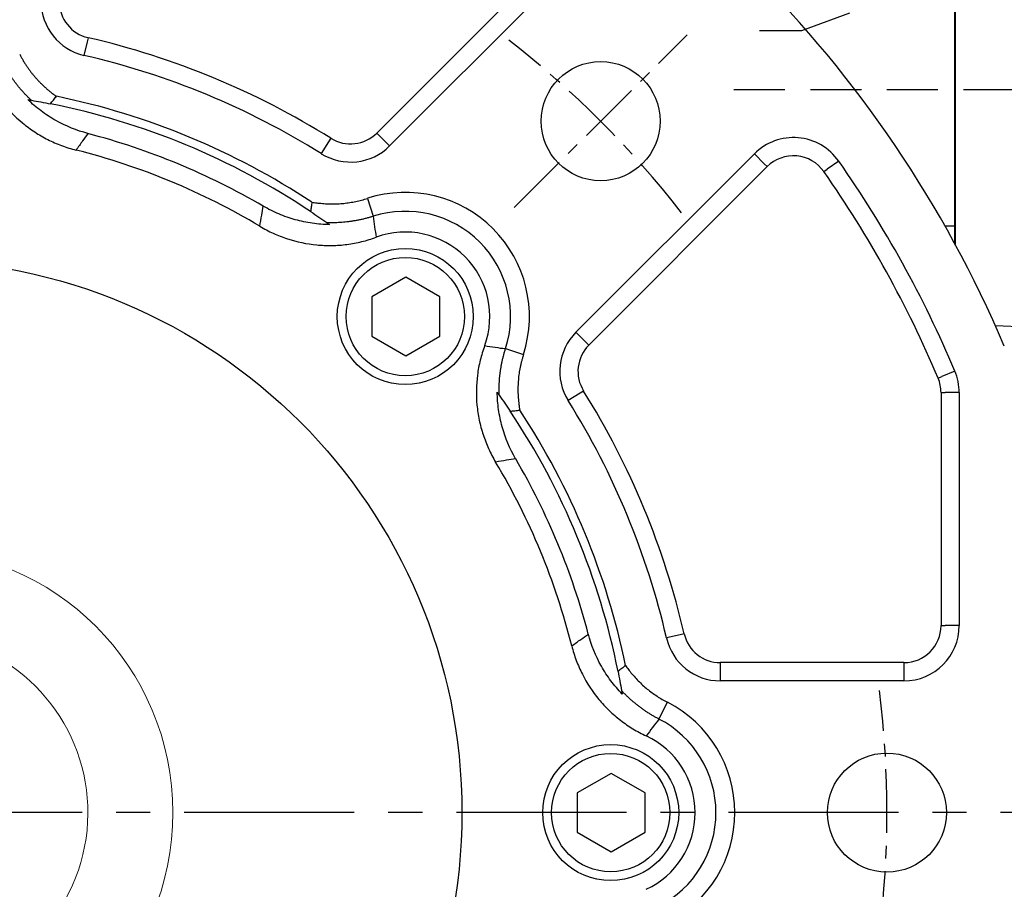
# Model space of a CAD drawing. Units: millimetres. Extents: x -35 to 1400, y -20 to 980.
# Drawn here: x 607 to 722, y 360 to 462 of the extents above; entities that cross this region are included whole.
import ezdxf

# ---------------------------------------------------------------- set-up
doc = ezdxf.new("R2010")
doc.units = ezdxf.units.MM
doc.header["$LTSCALE"] = 2
doc.linetypes.add('CENTER', pattern=[2, 1.25, -0.25, 0.25, -0.25])
doc.linetypes.add('HIDDEN', pattern=[0.375, 0.25, -0.125])
for name, color, linetype in [('6D1100AG100', 7, 'Continuous'), ('CEN', 2, 'CENTER'), ('DIM', 3, 'Continuous'), ('HID', 6, 'HIDDEN'), ('MAIN', 7, 'Continuous')]:
    doc.layers.add(name, color=color, linetype=linetype)
doc.styles.get("Standard").update_dxf_attribs({"font": 'simplex.shx'})
doc.dimstyles.new('C', dxfattribs={"dimscale": 5, "dimtxt": 2.3, "dimasz": 2, "dimexe": 1, "dimexo": 1, "dimgap": 1, "dimtad": 1, "dimtoh": 1, "dimdec": 4, "dimdsep": 46, "dimtxsty": 'Standard', "dimcen": 0, "dimclrd": 256, "dimclre": 256, "dimclrt": 256, "dimadec": 0, "dimazin": 0, "dimtfac": 0.6, "dimtdec": 4, "dimtofl": 0, "dimtmove": 0, "dimatfit": 3, "dimfxl": 0, "dimtolj": 1, "dimarcsym": 0})

# ---------------------------------------------------------------- blocks, each defined once
blk = doc.blocks.new('*D30')
at = {"layer": 'Defpoints', "color": 0}
for p in [(494.44, 427.06), (692.78, 310.6)]:
    blk.add_point(p, dxfattribs=at)
at = {"layer": 'DIM', "lineweight": -2}
for p, q in [((752.29, 275.66), (701.4, 305.54)), ((831.77, 275.66), (752.29, 275.66))]:
    blk.add_line(p, q, dxfattribs=at)
blk.add_arc((593.61, 368.83), 115, 324.659, 332.0713, dxfattribs=at)
at = {"layer": 'DIM'}
blk.add_solid([(702.24, 306.98), (700.56, 304.1), (692.78, 310.6)], dxfattribs=at)
at = {"layer": 'DIM', "insert": (794.53, 295.99), "char_height": 11.5, "attachment_point": 5}
blk.add_mtext('\\A1;PCD∅230\\P8x%%C14', dxfattribs=at)
blk = doc.blocks.new('BM10')
at = {"layer": 'MAIN'}
blk.add_lwpolyline([(-3.94, -2.31), (0.06, -4.62), (4.06, -2.31), (4.06, 2.31), (0.06, 4.62), (-3.94, 2.31)], close=True, dxfattribs=at)
for radius in [8, 6.96]:
    blk.add_circle((0, 0), radius, dxfattribs=at)
blk = doc.blocks.new('A$Ce05972d7')
at = {"layer": 'CEN', "ltscale": 3}
blk.add_line((201.15, 201.15), (221.48, 221.48), dxfattribs=at)
for start, end in [(37.8321, 52.1679), (352.8321, 7.1679)]:
    blk.add_arc((130, 130), 115, start, end, dxfattribs=at)
at = {"layer": 'MAIN'}
for p, q in [((205.97, 230.91), (184.98, 209.92)), ((207.48, 229.41), (186.49, 208.41)), ((150.91, 220.66), (150.54, 219.06)), ((151.02, 221.14), (150.91, 220.66)), ((184.98, 209.92), (185.33, 209.57)), ((179.32, 208.89), (178.45, 207.5)), ((179.58, 209.31), (179.32, 208.89)), ((186.49, 208.41), (185.33, 209.57)), ((208.41, 186.49), (229.41, 207.48)), ((229.41, 207.48), (230.57, 206.32)), ((230.91, 205.97), (230.57, 206.32)), ((239.32, 206.62), (237.98, 205.68)), ((209.92, 184.98), (230.91, 205.97)), ((237.58, 205.39), (237.98, 205.68)), ((183.89, 202.24), (184.57, 200.13)), ((209.57, 185.33), (208.41, 186.49)), ((209.92, 184.98), (209.57, 185.33)), ((200.13, 184.57), (202.24, 183.89)), ((252.99, 181.92), (251.47, 181.29)), ((251.02, 181.09), (251.47, 181.29)), ((209.31, 179.58), (208.89, 179.32)), ((208.89, 179.32), (207.5, 178.45)), ((251.36, 179.4), (251.86, 179.4)), ((251.36, 179.4), (251.36, 152)), ((253.5, 179.4), (251.86, 179.4)), ((253.5, 179.4), (253.5, 152)), ((251.36, 152), (251.86, 152)), ((253.5, 152), (251.86, 152)), ((220.66, 150.91), (219.06, 150.54)), ((221.14, 151.02), (220.66, 150.91)), ((225.39, 147.64), (225.39, 147.14)), ((247, 147.64), (225.39, 147.64)), ((225.39, 147.14), (225.39, 145.5)), ((247, 147.64), (247, 147.14)), ((247, 147.14), (247, 145.5)), ((247, 145.5), (225.39, 145.5)), ((218.18, 141.01), (219.19, 142.98))]:
    blk.add_line(p, q, dxfattribs=at)
for centre, radius in [((211.32, 211.32), 7), ((130, 130), 65), ((245, 130), 7)]:
    blk.add_circle(centre, radius, dxfattribs=at)
for centre, radius, start, end in [((130, 130), 140, 23.072, 66.928), ((152, 225.39), 6.5, 180, 257.013), ((152, 225.39), 4.36, 180, 257.013), ((130, 130), 93.53, 57.987, 77.013), ((130, 130), 91.4, 57.987, 77.013), ((130, 130), 85, 56.2655, 78.7342), ((130, 130), 86, 56.5979, 78.4018), ((130, 130), 82.58, 59.7317, 75.2683), ((181.9, 213.01), 4.36, 237.987, 315), ((234, 202.89), 6.5, 35.0244, 135), ((130, 130), 80.35, 59.1261, 75.8739), ((181.9, 213.01), 6.5, 237.987, 315), ((234, 202.89), 4.36, 35.0244, 135), ((130, 130), 133.5, 22.889, 35.0244), ((130, 130), 131.36, 22.889, 35.0244), ((188.34, 188.34), 14.6, 342.278, 107.722), ((188.34, 188.34), 12.38, 342.278, 107.722), ((188.34, 188.34), 9.94, 339.9037, 110.0963), ((213.01, 181.9), 6.5, 135, 212.013), ((213.01, 181.9), 4.36, 135, 212.013), ((247, 179.4), 6.5, 0, 22.889), ((247, 179.4), 4.36, 0, 22.889), ((130, 130), 93.53, 12.987, 32.013), ((130, 130), 91.4, 12.987, 32.013), ((130, 130), 86, 11.5979, 33.4018), ((130, 130), 85, 11.2655, 33.7342), ((130, 130), 82.58, 14.7317, 30.2683), ((130, 130), 80.35, 14.1261, 30.8739), ((247, 152), 6.5, 270, 0), ((247, 152), 4.36, 270, 0), ((225.39, 152), 4.36, 192.987, 270), ((225.39, 152), 6.5, 192.987, 270), ((212.5, 130), 14.6, 297.278, 62.722), ((212.5, 130), 12.38, 297.278, 62.722), ((212.5, 130), 9.94, 294.9037, 65.0963)]:
    blk.add_arc(centre, radius, start, end, dxfattribs=at)
for points, knots in [([(142.98, 219.19), (143.04, 219.08), (143.16, 218.85), (143.34, 218.52), (143.54, 218.19), (143.75, 217.87), (143.97, 217.55), (144.19, 217.24), (144.42, 216.94), (144.66, 216.65), (144.91, 216.36), (145.17, 216.07), (145.44, 215.8), (145.72, 215.53), (146, 215.27), (146.3, 215.01), (146.61, 214.75), (146.94, 214.5), (147.17, 214.33), (147.29, 214.24)], [0, 0, 0, 0, 0.058191, 0.116152, 0.173927, 0.231565, 0.289111, 0.346612, 0.404116, 0.461671, 0.519322, 0.577117, 0.635102, 0.693324, 0.751827, 0.810657, 0.869858, 0.93515, 1, 1, 1, 1]), ([(144.34, 213.78), (144.25, 213.87), (144.06, 214.05), (143.78, 214.33), (143.5, 214.62), (143.24, 214.91), (142.98, 215.21), (142.73, 215.52), (142.48, 215.83), (142.25, 216.15), (142.02, 216.47), (141.8, 216.8), (141.59, 217.14), (141.38, 217.48), (141.19, 217.82), (141.07, 218.06), (141.01, 218.18)], [0, 0, 0, 0, 0.07144, 0.142879, 0.214316, 0.285752, 0.357185, 0.428617, 0.500046, 0.571474, 0.6429, 0.714324, 0.785746, 0.857166, 0.928584, 1, 1, 1, 1]), ([(139.02, 216.69), (139.27, 216.15), (139.55, 215.62), (140.16, 214.61), (140.5, 214.12), (141.59, 212.7), (142.41, 211.86), (143.77, 210.73), (144.25, 210.38), (145.25, 209.72), (145.76, 209.43), (146.81, 208.89), (147.35, 208.66), (148.46, 208.24), (149.03, 208.07), (149.61, 207.92)], [0, 0, 0, 0, 0.125, 0.125, 0.25, 0.25, 0.5, 0.5, 0.625, 0.625, 0.75, 0.75, 0.875, 0.875, 1, 1, 1, 1]), ([(151, 209.87), (149.67, 210.22), (148.4, 210.73), (146.92, 211.57), (146.63, 211.75), (146.05, 212.12), (145.77, 212.32), (144.94, 212.93), (144.43, 213.38), (143.94, 213.85)], [0, 0, 0, 0, 0.5, 0.5, 0.625, 0.625, 0.75, 0.75, 1, 1, 1, 1]), ([(146.61, 213.36), (146.72, 213.51), (146.83, 213.66), (146.95, 213.8), (147.06, 213.95), (147.18, 214.1), (147.29, 214.24)], [0, 0, 0, 0, 0.000749321, 0.000749321, 0.000749321, 0.001498648, 0.001498648, 0.001498648, 0.001498648]), ([(151, 209.87), (150.79, 209.57), (150.59, 209.28), (150.38, 208.99), (150.12, 208.63), (149.87, 208.28), (149.61, 207.92)], [0.00600938, 0.00600938, 0.00600938, 0.00600938, 0.02519052, 0.02519052, 0.02519052, 0.04865501, 0.04865501, 0.04865501, 0.04865501]), ([(177.34, 201.8), (177.32, 201.61), (177.3, 201.43), (177.27, 201.24), (177.25, 201.06), (177.23, 200.87), (177.2, 200.69)], [0, 0, 0, 0, 0.00074935, 0.00074935, 0.00074935, 0.001498705, 0.001498705, 0.001498705, 0.001498705]), ([(177.34, 201.8), (177.44, 201.78), (177.63, 201.75), (177.92, 201.71), (178.36, 201.66), (178.94, 201.61), (179.67, 201.58), (180.38, 201.6), (181.1, 201.65), (181.81, 201.74), (182.51, 201.87), (183.21, 202.03), (183.66, 202.17), (183.89, 202.24)], [0, 0, 0, 0, 0.044152, 0.088501, 0.133065, 0.243352, 0.352491, 0.460776, 0.568506, 0.675988, 0.783526, 0.891429, 1, 1, 1, 1]), ([(171.23, 198.96), (171.3, 199.4), (171.37, 199.83), (171.45, 200.27), (171.51, 200.62), (171.56, 200.97), (171.62, 201.32)], [0.00142376, 0.00142376, 0.00142376, 0.00142376, 0.02495557, 0.02495557, 0.02495557, 0.04406939, 0.04406939, 0.04406939, 0.04406939]), ([(179.43, 199.15), (178.75, 199.16), (178.07, 199.21), (176.72, 199.41), (176.06, 199.55), (175.07, 199.82), (174.75, 199.92), (174.1, 200.15), (173.78, 200.27), (172.83, 200.67), (172.22, 200.98), (171.62, 201.32)], [0, 0, 0, 0, 0.25, 0.25, 0.5, 0.5, 0.625, 0.625, 0.75, 0.75, 1, 1, 1, 1]), ([(184.57, 200.13), (184.44, 200.09), (184.19, 200.01), (183.81, 199.91), (183.42, 199.81), (183.04, 199.72), (182.65, 199.65), (182.26, 199.58), (181.87, 199.52), (181.47, 199.47), (181.08, 199.43), (180.68, 199.4), (180.29, 199.38), (179.89, 199.37), (179.49, 199.37), (179.23, 199.38), (179.1, 199.38)], [0, 0, 0, 0, 0.071432, 0.142864, 0.214295, 0.285725, 0.357156, 0.428585, 0.500014, 0.571443, 0.642871, 0.714298, 0.785724, 0.85715, 0.928576, 1, 1, 1, 1]), ([(171.23, 198.96), (171.74, 198.66), (172.27, 198.38), (173.35, 197.89), (173.9, 197.67), (175.6, 197.12), (176.75, 196.88), (178.51, 196.71), (179.11, 196.69), (180.3, 196.71), (180.89, 196.75), (182.06, 196.91), (182.64, 197.01), (183.79, 197.29), (184.36, 197.47), (184.92, 197.67)], [0, 0, 0, 0, 0.125, 0.125, 0.25, 0.25, 0.5, 0.5, 0.625, 0.625, 0.75, 0.75, 0.875, 0.875, 1, 1, 1, 1]), ([(197.67, 184.92), (197.47, 184.36), (197.29, 183.79), (197.01, 182.64), (196.9, 182.05), (196.68, 180.28), (196.66, 179.11), (196.82, 177.35), (196.91, 176.76), (197.16, 175.59), (197.31, 175.02), (197.68, 173.9), (197.89, 173.35), (198.38, 172.27), (198.66, 171.74), (198.96, 171.23)], [0, 0, 0, 0, 0.125, 0.125, 0.25, 0.25, 0.5, 0.5, 0.625, 0.625, 0.75, 0.75, 0.875, 0.875, 1, 1, 1, 1]), ([(199.38, 179.1), (199.38, 179.23), (199.37, 179.49), (199.37, 179.89), (199.38, 180.29), (199.4, 180.68), (199.43, 181.08), (199.47, 181.47), (199.52, 181.87), (199.58, 182.26), (199.65, 182.65), (199.72, 183.04), (199.81, 183.42), (199.91, 183.81), (200.01, 184.19), (200.09, 184.44), (200.13, 184.57)], [0, 0, 0, 0, 0.07144, 0.142879, 0.214316, 0.285752, 0.357185, 0.428617, 0.500046, 0.571474, 0.6429, 0.714324, 0.785746, 0.857166, 0.928584, 1, 1, 1, 1]), ([(202.24, 183.89), (202.21, 183.77), (202.13, 183.52), (202.03, 183.15), (201.93, 182.78), (201.85, 182.41), (201.78, 182.03), (201.72, 181.66), (201.67, 181.28), (201.64, 180.9), (201.61, 180.52), (201.59, 180.13), (201.59, 179.75), (201.59, 179.36), (201.61, 178.98), (201.64, 178.59), (201.68, 178.18), (201.73, 177.77), (201.77, 177.48), (201.8, 177.34)], [0, 0, 0, 0, 0.058191, 0.116152, 0.173927, 0.231565, 0.289111, 0.346612, 0.404116, 0.461671, 0.519322, 0.577117, 0.635102, 0.693324, 0.751827, 0.810657, 0.869858, 0.93515, 1, 1, 1, 1]), ([(201.32, 171.62), (200.63, 172.82), (200.1, 174.07), (199.64, 175.71), (199.56, 176.05), (199.42, 176.72), (199.36, 177.06), (199.21, 178.08), (199.16, 178.75), (199.15, 179.43)], [0, 0, 0, 0, 0.5, 0.5, 0.625, 0.625, 0.75, 0.75, 1, 1, 1, 1]), ([(200.69, 177.2), (200.87, 177.23), (201.06, 177.25), (201.24, 177.27), (201.43, 177.3), (201.61, 177.32), (201.8, 177.34)], [0, 0, 0, 0, 0.000749321, 0.000749321, 0.000749321, 0.001498648, 0.001498648, 0.001498648, 0.001498648]), ([(201.32, 171.62), (200.97, 171.56), (200.62, 171.5), (200.26, 171.45), (199.83, 171.37), (199.4, 171.3), (198.96, 171.23)], [0.00600938, 0.00600938, 0.00600938, 0.00600938, 0.02519052, 0.02519052, 0.02519052, 0.04865501, 0.04865501, 0.04865501, 0.04865501]), ([(207.92, 149.61), (208.28, 149.87), (208.64, 150.13), (208.99, 150.38), (209.28, 150.59), (209.58, 150.79), (209.87, 151)], [0.00142376, 0.00142376, 0.00142376, 0.00142376, 0.02495557, 0.02495557, 0.02495557, 0.04406939, 0.04406939, 0.04406939, 0.04406939]), ([(213.85, 143.94), (213.38, 144.43), (212.93, 144.95), (212.32, 145.77), (212.12, 146.05), (211.74, 146.63), (211.57, 146.92), (210.73, 148.41), (210.22, 149.66), (209.87, 151)], [0, 0, 0, 0, 0.25, 0.25, 0.375, 0.375, 0.5, 0.5, 1, 1, 1, 1]), ([(207.92, 149.61), (208.07, 149.03), (208.24, 148.46), (208.66, 147.35), (208.9, 146.81), (209.71, 145.22), (210.35, 144.23), (211.48, 142.87), (211.88, 142.43), (212.74, 141.61), (213.19, 141.22), (214.12, 140.5), (214.61, 140.16), (215.62, 139.55), (216.15, 139.27), (216.69, 139.02)], [0, 0, 0, 0, 0.125, 0.125, 0.25, 0.25, 0.5, 0.5, 0.625, 0.625, 0.75, 0.75, 0.875, 0.875, 1, 1, 1, 1]), ([(214.24, 147.29), (214.1, 147.18), (213.95, 147.06), (213.8, 146.95), (213.66, 146.83), (213.51, 146.72), (213.36, 146.61)], [0, 0, 0, 0, 0.00074935, 0.00074935, 0.00074935, 0.001498705, 0.001498705, 0.001498705, 0.001498705]), ([(214.24, 147.29), (214.3, 147.21), (214.41, 147.05), (214.59, 146.82), (214.86, 146.47), (215.24, 146.03), (215.74, 145.5), (216.25, 145), (216.8, 144.53), (217.36, 144.1), (217.95, 143.69), (218.56, 143.31), (218.98, 143.09), (219.19, 142.98)], [0, 0, 0, 0, 0.044152, 0.088501, 0.133065, 0.243352, 0.352491, 0.460776, 0.568506, 0.675988, 0.783526, 0.891429, 1, 1, 1, 1]), ([(218.18, 141.01), (218.06, 141.07), (217.82, 141.19), (217.48, 141.38), (217.14, 141.59), (216.8, 141.8), (216.47, 142.02), (216.15, 142.25), (215.83, 142.48), (215.52, 142.73), (215.21, 142.98), (214.91, 143.24), (214.62, 143.5), (214.33, 143.78), (214.05, 144.06), (213.87, 144.25), (213.78, 144.35)], [0, 0, 0, 0, 0.071432, 0.142864, 0.214295, 0.285725, 0.357156, 0.428585, 0.500014, 0.571443, 0.642871, 0.714298, 0.785724, 0.85715, 0.928576, 1, 1, 1, 1])]:
    blk.add_open_spline(points, degree=3, knots=knots, dxfattribs=at)
for points in [[(143.94, 213.85), (144.07, 213.83), (144.21, 213.8), (144.34, 213.78)], [(144.35, 213.78), (145.09, 213.65), (145.84, 213.51), (146.61, 213.36)], [(177.2, 200.69), (177.86, 200.25), (178.49, 199.82), (179.1, 199.39)], [(179.1, 199.38), (179.21, 199.3), (179.33, 199.22), (179.43, 199.15)], [(184.57, 200.13), (184.66, 199.31), (184.78, 198.49), (184.92, 197.67)], [(197.67, 184.92), (198.49, 184.78), (199.31, 184.66), (200.13, 184.57)], [(199.15, 179.43), (199.22, 179.33), (199.3, 179.21), (199.38, 179.1)], [(199.39, 179.1), (199.82, 178.49), (200.25, 177.85), (200.69, 177.2)], [(213.36, 146.61), (213.52, 145.84), (213.65, 145.09), (213.78, 144.35)], [(213.78, 144.34), (213.8, 144.21), (213.83, 144.07), (213.85, 143.94)], [(218.18, 141.01), (217.66, 140.35), (217.16, 139.69), (216.69, 139.02)]]:
    blk.add_open_spline(points, degree=3, dxfattribs=at)
at = {"layer": 'CEN'}
for p in [(188.34, 188.34), (212.5, 130)]:
    blk.add_blockref('BM10', p, dxfattribs=at)
blk = doc.blocks.new('A$Cd9f8b529')
at = {"layer": 'CEN', "ltscale": 8}
blk.add_line((294.9, 134.84), (0, 134.84), dxfattribs=at)
at = {"layer": 'MAIN'}
for p, q in [((269.56, 285.82), (269.56, 203.85)), ((268.37, 203.85), (269.56, 203.85)), ((269.56, 203.85), (269.56, 201.7))]:
    blk.add_line(p, q, dxfattribs=at)
blk = doc.blocks.new('6D1100AD100-1右視')
at = {"layer": 'HID', "ltscale": 12}
for p, q in [((-34, 25), (28, 25)), ((-35, 24), (-35, -24)), ((18, 18), (8.38, 14.5)), ((23, 18), (18, 18)), ((18, 18), (18, -18)), ((23, 18), (23, -18)), ((16.08, 17.3), (-35, 17.3)), ((-34, 14.5), (-35, 15.08)), ((-34, 14.5), (-34, -14.5)), ((-32, 14.5), (-34, 14.5)), ((-32, 14.5), (-32, -14.5)), ((-17, 14), (-32, 14)), ((-17, 14.5), (-17, -14.5)), ((-17, 14.5), (8.38, 14.5)), ((8.38, 14.5), (8.38, -14.5)), ((25, 12), (23, 12)), ((25, 12), (25, -12)), ((25, 12), (31.93, 0)), ((31.93, 0), (25, -12)), ((25, -12), (23, -12)), ((-34, -14.5), (-35, -15.08)), ((-32, -14.5), (-34, -14.5)), ((-17, -14), (-32, -14)), ((-17, -14.5), (8.38, -14.5)), ((18, -18), (8.38, -14.5)), ((23, -18), (18, -18)), ((-34, -25), (28, -25))]:
    blk.add_line(p, q, dxfattribs=at)
at = {"layer": 'HID', "ltscale": 3}
for centre, start, end in [((-34, 24), 90, 180), ((-34, -24), 180, 270)]:
    blk.add_arc(centre, 1, start, end, dxfattribs=at)
blk = doc.blocks.new('A$C412d7e22')
at = {"layer": '6D1100AG100', "linetype": 'Continuous'}
for p, q in [((2.08, 159.83), (10.32, 159.49)), ((0, 2), (0, 157.83)), ((11, 157.58), (11, 134.87)), ((44.05, 132.46), (11.95, 133.87)), ((45, 36.78), (45, 131.46)), ((0, 55.87), (0, 2)), ((40.26, 27.2), (11.95, 25.96)), ((11, 2.25), (11, 24.96)), ((2.08, 0), (10.32, 0.34))]:
    blk.add_line(p, q, dxfattribs=at)
for centre, radius, start, end in [((2, 157.83), 2, 87.6302, 180), ((8, 157.58), 3, 0, 39.4609), ((12, 134.87), 1, 180, 267.3974), ((44, 131.46), 1, 0, 87.3974), ((12, 24.96), 1, 92.6026, 180), ((2, 2), 2, 180, 272.3698), ((8, 2.25), 3, 320.5391, 0)]:
    blk.add_arc(centre, radius, start, end, dxfattribs=at)
at = {"layer": 'HID', "ltscale": 8}
for p, q in [((1, 134.91), (4, 134.91)), ((4, 134.91), (4, 24.91)), ((1, 24.91), (4, 24.91))]:
    blk.add_line(p, q, dxfattribs=at)
for centre, start, end in [((1, 135.91), 180, 270), ((1, 23.91), 90, 180)]:
    blk.add_arc(centre, 1, start, end, dxfattribs=at)
at = {"layer": 'MAIN'}
blk.add_line((11, 134.87), (11, 24.96), dxfattribs=at)

msp = doc.modelspace()

# ---------------------------------------------------------------- linework, layer by layer
at = {"layer": 'MAIN', "linetype": 'Continuous', "lineweight": 0}
msp.add_circle((593.607364, 368.830973), 31, dxfattribs=at)
msp.add_arc((593.607364, 368.830973), 21, 106.6015496, 73.3984504, dxfattribs=at)

# ---------------------------------------------------------------- block references
at = {"layer": 'DIM', "xscale": -1}
msp.add_blockref('A$C412d7e22', (761.607366, 398.917162), dxfattribs=at)
at = {"layer": 'DIM'}
for name, p in [('A$Cd9f8b529', (447.048977, 233.99591)), ('A$Ce05972d7', (463.607364, 238.830972))]:
    msp.add_blockref(name, p, dxfattribs=at)
at = {"layer": 'MAIN', "xscale": -1}
msp.add_blockref('6D1100AD100-1右視', (716.607375, 478.830974), dxfattribs=at)

# ---------------------------------------------------------------- dimensions: what is measured, and where the dimension line sits
at = {"layer": 'DIM'}
dim = msp.add_diameter_dim_2p(p1=(494.438464, 427.059224), p2=(692.776264, 310.602721), text='PCD<>\\P8x%%C14', dimstyle='C', dxfattribs=at)
dim.commit()
dim.dimension.update_dxf_attribs({"geometry": '*D30', "text_midpoint": (794.530186, 275.657265), "dimtype": 163})

doc.saveas('drawing.dxf')
